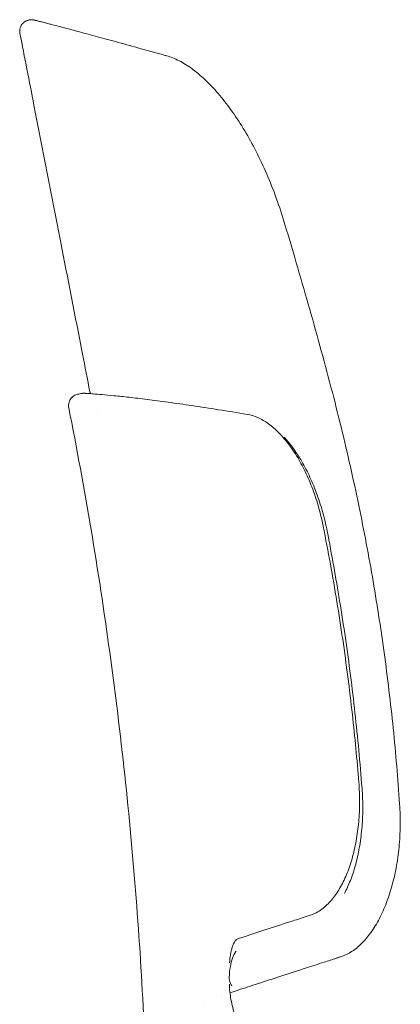
# Model space of a CAD drawing. Units: millimetres. Extents: x -1 to 2549, y -734 to 2000.
# Drawn here: x 2053 to 2152, y -256 to 0 of the extents above; entities that cross this region are included whole.
import ezdxf

# ---------------------------------------------------------------- set-up
doc = ezdxf.new("R2010")
doc.units = ezdxf.units.MM

# ---------------------------------------------------------------- blocks, each defined once
blk = doc.blocks.new('LEFT_2D_LEK02')
at = {"lineweight": 0}
for points, weights in [([(2055.87, 0), (2055.82, -0.01), (2055.76, -0.01)], [0.931995222336, 0.937735474091, 0.943824342983]), ([(2055.16, -0.16), (2052.61, -0.89), (2053.12, -3.5)], [1, 0.737858855248, 1]), ([(2091.24, -9.37), (2091.24, -9.37), (2091.25, -9.37)], [0.862727399362, 0.862324995387, 0.861929915652]), ([(2121.77, -52.41), (2121.77, -52.41), (2121.77, -52.41)], [0.862740124407, 0.862740727376, 0.862741330364]), ([(2069.18, -97.26), (2069.67, -97.16), (2070.17, -97.23)], [0.999999979572, 0.935216855463, 0.899091641371]), ([(2070.74, -97.37), (2070.74, -97.37), (2070.74, -97.37)], [0.867704252172, 0.867704133859, 0.867704015546]), ([(2071.32, -96.82), (2071.37, -97.08), (2071.49, -97.32)], [0.999999770391, 0.976710348547, 0.970215318674]), ([(2071.38, -97.68), (2071.38, -97.68), (2071.38, -97.68)], [0.853633968498, 0.853633925005, 0.853633881535]), ([(2071.73, -97.7), (2071.73, -97.7), (2071.73, -97.7)], [0.971787377395, 0.971788195181, 0.97178901313]), ([(2136.44, -243.91), (2136.45, -243.91), (2136.46, -243.91)], [0.928159708204, 0.927543411232, 0.926932367077]), ([(2092, -256.17), (2092, -256.17), (2092, -256.17)], [0.937642305988, 0.93762134737, 0.937600393965])]:
    blk.add_rational_spline(points, weights, degree=2, dxfattribs=at)
for points, knots in [([(2055.87, 0), (2056.02, 0.02), (2056.18, 0.02), (2056.41, 0), (2056.49, 0), (2056.6, -0.02), (2056.62, -0.02), (2056.67, -0.03), (2056.69, -0.04), (2056.73, -0.04), (2056.75, -0.05), (2056.78, -0.05), (2056.79, -0.05), (2056.8, -0.06), (2056.8, -0.06), (2056.81, -0.06), (2056.82, -0.06), (2056.83, -0.06), (2056.83, -0.06), (2056.84, -0.07), (2056.84, -0.07), (2056.85, -0.07), (2056.85, -0.07), (2056.87, -0.07), (2056.9, -0.08), (2057.04, -0.12), (2057.26, -0.17), (2057.93, -0.34), (2058.42, -0.46), (2059.66, -0.78), (2060.41, -0.98), (2062.17, -1.44), (2063.18, -1.7), (2065.46, -2.31), (2066.72, -2.64), (2069.51, -3.39), (2071.03, -3.8), (2074.32, -4.69), (2076.09, -5.18), (2079.88, -6.21), (2081.9, -6.77), (2084.86, -7.59), (2085.69, -7.82), (2086.98, -8.18), (2087.41, -8.3), (2088.28, -8.54), (2088.65, -8.64), (2089.43, -8.86), (2089.63, -8.92), (2090.21, -9.09), (2090.56, -9.18), (2091.02, -9.31), (2091.13, -9.34), (2091.24, -9.37)], [0, 0, 0, 0, 0.465065, 0.465065, 0.698578, 0.698578, 0.786121, 0.786121, 0.851917, 0.851917, 0.911742, 0.911742, 0.959786, 0.959786, 1.006418, 1.006418, 1.083564, 1.083564, 1.276072, 1.276072, 1.852979, 1.852979, 3.583393, 3.583393, 8.774727, 8.774727, 24.351595, 24.351595, 41.922747, 41.922747, 59.456057, 59.456057, 77.001044, 77.001044, 94.54217, 94.54217, 112.099341, 112.099341, 129.658199, 129.658199, 147.249987, 147.249987, 153.982537, 153.982537, 157.349806, 157.349806, 160.717389, 160.717389, 162.454903, 162.454903, 165.115916, 165.115916, 165.919856, 165.919856, 165.919856, 165.919856]), ([(2056.86, -0.07), (2056.87, -0.07), (2056.89, -0.08), (2057, -0.11), (2057.17, -0.15), (2057.73, -0.29), (2058.18, -0.4), (2059.34, -0.7), (2060.05, -0.88), (2061.03, -1.14), (2061.18, -1.18), (2061.32, -1.22)], [6.356365, 6.356365, 6.356365, 6.356365, 10.178868, 10.178868, 23.938908, 23.938908, 41.475136, 41.475136, 59.05743, 59.05743, 61.968828, 61.968828, 61.968828, 61.968828]), ([(2071.32, -96.82), (2070.68, -93.55), (2070.05, -90.28), (2067.49, -77.19), (2065.58, -67.38), (2061.37, -45.79), (2059.07, -34.01), (2055.56, -15.99), (2054.34, -9.74), (2053.12, -3.5)], [0, 0, 0, 0, 10, 10, 40, 40, 76, 76, 95.086065, 95.086065, 95.086065, 95.086065]), ([(2091.25, -9.38), (2092.34, -9.68), (2093.43, -10.12), (2095.64, -11.25), (2096.76, -11.95), (2099.01, -13.6), (2100.14, -14.55), (2102.42, -16.71), (2103.57, -17.91), (2105.81, -20.53), (2106.91, -21.94), (2109.08, -24.95), (2110.15, -26.57), (2112.23, -29.96), (2113.23, -31.75), (2115.16, -35.47), (2116.09, -37.4), (2117.86, -41.4), (2118.7, -43.48), (2120.31, -47.83), (2121.07, -50.1), (2121.77, -52.41)], [0, 0, 0, 0, 6.783167, 6.783167, 13.721654, 13.721654, 20.818444, 20.818444, 27.982079, 27.982079, 35.041495, 35.041495, 42.122254, 42.122254, 49.157972, 49.157972, 56.157188, 56.157188, 63.210163, 63.210163, 70.533441, 70.533441, 70.533441, 70.533441]), ([(2121.77, -52.41), (2122.72, -55.56), (2123.66, -58.72), (2126.7, -69.06), (2128.76, -76.28), (2132.72, -90.65), (2134.64, -97.81), (2138.04, -111.68), (2139.57, -118.4), (2142.35, -131.73), (2143.62, -138.34), (2145.9, -151.52), (2146.92, -158.1), (2148.73, -171.23), (2149.51, -177.79), (2150.86, -190.93), (2151.41, -197.52), (2151.85, -204.12)], [0, 0, 0, 0, 10.0003, 10.0003, 32.685193, 32.685193, 54.996708, 54.996708, 75.701306, 75.701306, 95.909412, 95.909412, 115.873283, 115.873283, 135.679648, 135.679648, 155.513711, 155.513711, 155.513711, 155.513711]), ([(2070.1, -97.22), (2070.1, -97.22), (2070.14, -97.23), (2070.31, -97.24), (2070.51, -97.25), (2071.13, -97.29), (2071.61, -97.32), (2072.85, -97.41), (2073.61, -97.47), (2075.42, -97.63), (2076.46, -97.72), (2078.81, -97.96), (2080.11, -98.1), (2082.98, -98.42), (2084.54, -98.61), (2087.92, -99.04), (2089.74, -99.28), (2093.62, -99.81), (2095.68, -100.1), (2100.06, -100.75), (2102.37, -101.1), (2107.16, -101.86), (2109.64, -102.26), (2112.23, -102.69)], [10.057767, 10.057767, 10.057767, 10.057767, 15.722542, 15.722542, 27.926707, 27.926707, 44.588303, 44.588303, 62.361718, 62.361718, 80.270482, 80.270482, 98.152521, 98.152521, 116.052227, 116.052227, 133.908521, 133.908521, 151.728521, 151.728521, 169.531642, 169.531642, 186.856543, 186.856543, 186.856543, 186.856543]), ([(2065.83, -100.98), (2065.77, -100.63), (2065.76, -100.24), (2065.9, -99.46), (2066.05, -99.07), (2066.52, -98.38), (2066.82, -98.09), (2067.49, -97.66), (2067.85, -97.52), (2068.2, -97.45)], [0, 0, 0, 0, 0.25, 0.25, 0.5, 0.5, 0.75, 0.75, 1, 1, 1, 1]), ([(2085.36, -260.72), (2084.85, -250), (2084.18, -239.28), (2082.51, -217.89), (2081.53, -207.2), (2079.23, -185.85), (2077.93, -175.19), (2075.01, -153.92), (2073.4, -143.3), (2069.85, -122.1), (2067.92, -111.53), (2065.83, -100.98)], [0.188509, 0.188509, 0.188509, 0.188509, 0.534686, 0.534686, 0.880864, 0.880864, 1.227041, 1.227041, 1.573218, 1.573218, 1.919395, 1.919395, 1.919395, 1.919395]), ([(2112.23, -102.69), (2113.16, -102.85), (2114.08, -103.14), (2115.91, -103.96), (2116.82, -104.5), (2118.67, -105.83), (2119.6, -106.64), (2121.42, -108.5), (2122.32, -109.55), (2124.03, -111.86), (2124.86, -113.12), (2126.41, -115.79), (2127.14, -117.22), (2128.5, -120.2), (2129.12, -121.76), (2130.25, -124.98), (2130.76, -126.65), (2131.49, -129.49), (2131.75, -130.65), (2131.99, -131.82)], [0, 0, 0, 0, 4.802766, 4.802766, 9.821169, 9.821169, 15.157812, 15.157812, 20.583287, 20.583287, 25.975565, 25.975565, 31.31148, 31.31148, 36.636103, 36.636103, 41.947145, 41.947145, 45.517256, 45.517256, 45.517256, 45.517256]), ([(2133.02, -133.13), (2132.68, -131.38), (2132.26, -129.64), (2131.32, -126.27), (2130.78, -124.63), (2129.61, -121.49), (2128.97, -119.98), (2127.61, -117.11), (2126.88, -115.74), (2125.38, -113.23), (2124.6, -112.06), (2123.15, -110.13), (2122.47, -109.32), (2121.8, -108.59)], [0, 0, 0, 0, 5.361374, 5.361374, 10.676681, 10.676681, 15.959725, 15.959725, 21.269537, 21.269537, 26.505161, 26.505161, 30.89756, 30.89756, 30.89756, 30.89756]), ([(2131.99, -131.82), (2132.63, -135.08), (2133.25, -138.35), (2135.03, -148.14), (2136.09, -154.67), (2138, -167.74), (2138.84, -174.27), (2140.22, -186.69), (2140.78, -192.57), (2141.25, -198.46)], [0, 0, 0, 0, 10.000514, 10.000514, 29.859741, 29.859741, 49.612677, 49.612677, 67.346491, 67.346491, 67.346491, 67.346491]), ([(2142.08, -200.01), (2141.83, -196.69), (2141.55, -193.37), (2140.63, -183.57), (2139.91, -177.09), (2138.26, -164.16), (2137.31, -157.69), (2135.28, -145.19), (2134.19, -139.15), (2133.02, -133.13)], [0, 0, 0, 0, 10.000551, 10.000551, 29.532983, 29.532983, 49.125928, 49.125928, 67.551477, 67.551477, 67.551477, 67.551477]), ([(2141.25, -198.46), (2141.39, -200.19), (2141.46, -201.92), (2141.44, -205.36), (2141.37, -207.07), (2141.07, -210.44), (2140.85, -212.1), (2140.27, -215.3), (2139.91, -216.86), (2139.07, -219.8), (2138.59, -221.19), (2137.51, -223.78), (2136.91, -224.99), (2135.6, -227.2), (2134.89, -228.21), (2133.36, -230.02), (2132.53, -230.81), (2130.7, -232.16), (2129.69, -232.7), (2128.62, -233.05)], [0, 0, 0, 0, 5.196463, 5.196463, 10.442481, 10.442481, 15.758309, 15.758309, 21.09664, 21.09664, 26.431909, 26.431909, 31.741405, 31.741405, 37.123306, 37.123306, 42.5579, 42.5579, 48.306539, 48.306539, 48.306539, 48.306539]), ([(2137.48, -227.41), (2138.04, -226.38), (2138.56, -225.24), (2139.53, -222.76), (2139.98, -221.41), (2140.76, -218.56), (2141.1, -217.05), (2141.65, -213.91), (2141.87, -212.28), (2142.17, -208.92), (2142.26, -207.2), (2142.28, -203.66), (2142.22, -201.83), (2142.08, -200.01)], [0, 0, 0, 0, 5.140478, 5.140478, 10.340744, 10.340744, 15.582354, 15.582354, 20.845399, 20.845399, 26.140799, 26.140799, 31.615907, 31.615907, 31.615907, 31.615907]), ([(2151.85, -204.12), (2151.98, -205.99), (2152.03, -207.88), (2151.98, -211.62), (2151.88, -213.49), (2151.53, -217.14), (2151.28, -218.94), (2150.64, -222.41), (2150.24, -224.1), (2149.33, -227.32), (2148.81, -228.86), (2147.66, -231.77), (2147.02, -233.15), (2145.64, -235.69), (2144.89, -236.86), (2143.31, -238.99), (2142.46, -239.95), (2140.67, -241.62), (2139.74, -242.32), (2138.01, -243.31), (2137.24, -243.66), (2136.46, -243.91)], [0, 0, 0, 0, 5.648411, 5.648411, 11.35335, 11.35335, 17.06606, 17.06606, 22.783362, 22.783362, 28.506935, 28.506935, 34.24982, 34.24982, 40.005156, 40.005156, 45.815577, 45.815577, 51.597933, 51.597933, 55.94629, 55.94629, 55.94629, 55.94629]), ([(2128.62, -233.05), (2127.22, -233.5), (2125.86, -233.94), (2122.11, -235.16), (2119.81, -235.91), (2115.46, -237.33), (2113.4, -238), (2111.05, -238.77), (2110.65, -238.9), (2110.25, -239.03)], [0, 0, 0, 0, 10.00073, 10.00073, 28.201487, 28.201487, 46.392718, 46.392718, 50.265873, 50.265873, 50.265873, 50.265873]), ([(2110.25, -239.03), (2109.87, -239.16), (2109.64, -239.27), (2109.23, -239.57), (2108.99, -239.79), (2108.55, -240.73), (2108.43, -241.03), (2108.16, -241.91), (2108, -242.59), (2107.78, -243.98), (2107.7, -244.68), (2107.64, -245.41)], [0, 0, 0, 0, 5.264239, 5.264239, 11.369534, 11.369534, 13.480455, 13.480455, 16.562939, 16.562939, 19.044266, 19.044266, 19.044266, 19.044266]), ([(2107.56, -249.22), (2107.6, -248.23), (2107.69, -247.28), (2107.98, -245.62), (2108.16, -244.9), (2108.63, -243.6), (2108.92, -243.02), (2109.28, -242.48), (2109.31, -242.43), (2109.34, -242.39)], [0, 0, 0, 0, 3.098687, 3.098687, 5.997924, 5.997924, 8.99927, 8.99927, 9.29266, 9.29266, 9.29266, 9.29266]), ([(2136.44, -243.91), (2136.09, -244.02), (2135.74, -244.13), (2134.35, -244.59), (2133.26, -244.94), (2130.64, -245.78), (2129.1, -246.28), (2125.29, -247.51), (2123.08, -248.23), (2118.91, -249.59), (2116.93, -250.23), (2113.24, -251.44), (2111.51, -252.01), (2109.16, -252.78), (2108.44, -253.02), (2107.74, -253.26)], [0, 0, 0, 0, 2.500064, 2.500064, 10.000146, 10.000146, 21.552031, 21.552031, 39.555128, 39.555128, 57.628839, 57.628839, 75.681449, 75.681449, 84.207878, 84.207878, 84.207878, 84.207878]), ([(2108.22, -251.41), (2108.22, -251.41), (2108.22, -251.41), (2108.22, -251.4), (2108.21, -251.39), (2108.19, -251.36), (2108.17, -251.34), (2108.12, -251.27), (2108.09, -251.22), (2107.99, -251.05), (2107.93, -250.94), (2107.8, -250.67), (2107.74, -250.51), (2107.61, -250.05), (2107.56, -249.74), (2107.55, -249.35), (2107.55, -249.29), (2107.56, -249.22)], [1.359108, 1.359108, 1.359108, 1.359108, 1.4259, 1.4259, 1.517729, 1.517729, 1.67054, 1.67054, 2.009688, 2.009688, 2.452992, 2.452992, 3.055348, 3.055348, 4.012513, 4.012513, 4.218005, 4.218005, 4.218005, 4.218005]), ([(2107.61, -251.76), (2107.61, -251.78), (2107.61, -251.81), (2107.61, -251.84), (2107.61, -251.85), (2107.61, -251.87)], [0, 0, 0, 0, 0.0672797, 0.0672797, 0.1044373, 0.1044373, 0.1044373, 0.1044373]), ([(2107.62, -251.99), (2107.71, -253.33), (2107.92, -254.67), (2108.51, -257.46), (2108.92, -258.91), (2109.93, -261.94), (2110.55, -263.52), (2111.91, -266.42), (2112.65, -267.79), (2113.68, -269.32), (2113.94, -269.68), (2114.19, -270)], [0, 0, 0, 0, 4.033576, 4.033576, 8.574439, 8.574439, 13.730878, 13.730878, 18.615356, 18.615356, 20.185032, 20.185032, 20.185032, 20.185032])]:
    blk.add_open_spline(points, degree=3, knots=knots, dxfattribs=at)
for points in [[(2055.16, -0.16), (2055.22, -0.14), (2055.29, -0.12), (2055.35, -0.1)], [(2055.35, -0.1), (2055.49, -0.06), (2055.64, -0.03), (2055.76, -0.01)], [(2053.12, -3.5), (2053.12, -3.5), (2053.12, -3.5), (2053.12, -3.5)], [(2091.14, -9.35), (2091.14, -9.35), (2091.14, -9.35), (2091.14, -9.35)], [(2121.75, -52.38), (2121.75, -52.38), (2121.75, -52.38), (2121.75, -52.38)], [(2068.2, -97.45), (2068.52, -97.39), (2068.85, -97.32), (2069.18, -97.26)], [(2071.32, -96.82), (2071.32, -96.82), (2071.32, -96.82), (2071.32, -96.82)], [(2073.26, -101.57), (2073.26, -101.57), (2073.26, -101.57), (2073.26, -101.57)], [(2151.85, -204.12), (2151.85, -204.12), (2151.85, -204.12), (2151.85, -204.12)], [(2136.2, -243.99), (2135.94, -244.07), (2135.68, -244.16), (2135.42, -244.24)], [(2136.39, -243.93), (2136.38, -243.93), (2136.38, -243.93), (2136.38, -243.93)], [(2107.56, -250.61), (2107.56, -250.61), (2107.56, -250.61), (2107.56, -250.61)], [(2107.58, -251.03), (2107.58, -251.27), (2107.6, -251.52), (2107.61, -251.76)], [(2107.61, -251.87), (2107.61, -251.91), (2107.62, -251.95), (2107.62, -251.99)], [(2101.15, -255.46), (2101.15, -255.46), (2101.15, -255.46), (2101.14, -255.46)], [(2105.65, -253.95), (2105.65, -253.95), (2105.65, -253.95), (2105.65, -253.95)]]:
    blk.add_open_spline(points, degree=3, dxfattribs=at)

msp = doc.modelspace()

# ---------------------------------------------------------------- block references
msp.add_blockref('LEFT_2D_LEK02', (0, 0))

doc.saveas('drawing.dxf')
